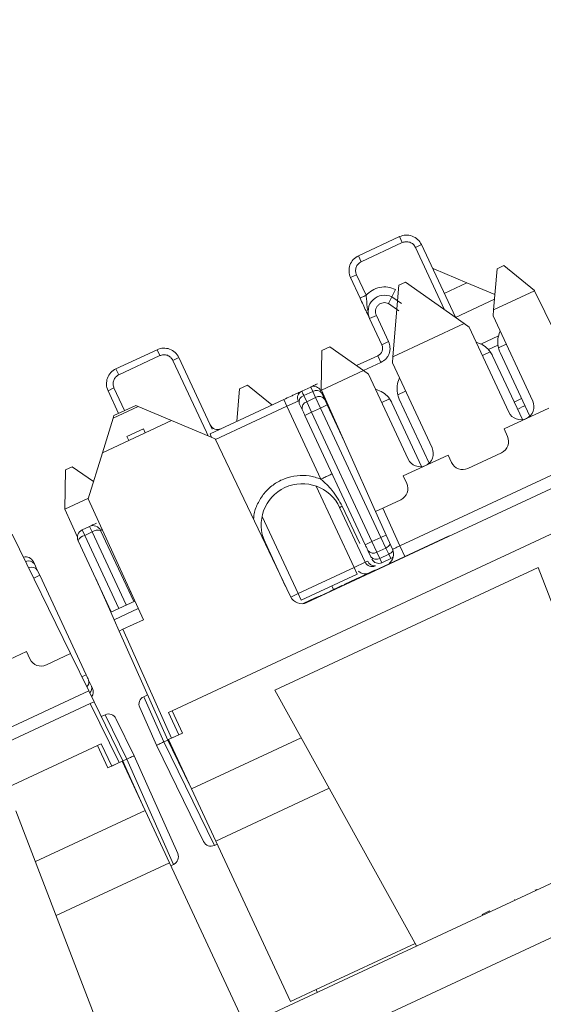
# Model space of a CAD drawing. Units: inches. Extents: x 0.3 to 10.6, y 0.2 to 8.2.
# Drawn here: x 4.7 to 4.9, y 5.6 to 5.9 of the extents above; entities that cross this region are included whole.
import ezdxf

# ---------------------------------------------------------------- set-up
doc = ezdxf.new("R2010")
doc.units = ezdxf.units.IN
doc.header["$MEASUREMENT"] = 0

msp = doc.modelspace()

# ---------------------------------------------------------------- linework, layer by layer
at = {"color": 7, "linetype": 'Continuous', "lineweight": 15}
for p, q in [((5.427387277846179, 5.924727018251525), (3.449458047609582, 5.002403470903578)), ((5.433726551772289, 5.911132401445976), (3.455797321535692, 4.988808854098027)), ((4.818786318426, 5.858809773040521), (4.806324586356745, 5.852998771942751)), ((4.819631554951344, 5.856997157467315), (4.818786318426, 5.858809773040521)), ((4.819631554951344, 5.856997157467315), (4.807169822879588, 5.851186156368381)), ((4.823618333097674, 5.855546088891427), (4.825430948671745, 5.856391325414907)), ((4.835730180902496, 5.834304550620127), (4.825430948671745, 5.856391325414907)), ((4.807169822879588, 5.851186156368381), (4.806324586356745, 5.852998771942751)), ((4.829169115391546, 5.849037745463948), (4.828784485029309, 5.849199643487931)), ((4.829169115391546, 5.849037745463948), (4.839247465609144, 5.844795581699831)), ((4.848395694946439, 5.84906147109837), (4.847353143277492, 5.836591633592425)), ((4.848395694946439, 5.84906147109837), (4.850498242043979, 5.850041904911586)), ((4.859742270807146, 5.842492960222573), (4.850498242043979, 5.850041904911586)), ((4.8057187543037, 5.847199378222048), (4.803906138729626, 5.846354141698566)), ((4.803906138729626, 5.846354141698566), (4.806801028249012, 5.84014603109013)), ((4.808613643823088, 5.840991267613612), (4.8057187543037, 5.847199378222048)), ((4.816442320811106, 5.840516952865593), (4.817544679950283, 5.842760770768614)), ((4.81858571985827, 5.844102627077496), (4.816765255465006, 5.822328267258675)), ((4.81858571985827, 5.844102627077496), (4.820552285977995, 5.845019651919394)), ((4.838402585275544, 5.832417919851355), (4.820552285977995, 5.845019651919394)), ((4.832340091710636, 5.841574620353216), (4.839247465609145, 5.844795581699831)), ((4.839247465609145, 5.844795581699831), (4.847740172503352, 5.841220844498999)), ((4.859791615565055, 5.842391788475864), (4.847353143277492, 5.836591633592425)), ((4.859742270807146, 5.842492960222573), (4.859791615565055, 5.842391788475864)), ((4.859791615565055, 5.842391788475864), (4.877499724533343, 5.806084784631086)), ((4.816442320811106, 5.840516952865594), (4.815450188250882, 5.838497497751843)), ((4.81936095615308, 5.838472503744141), (4.816442320811108, 5.840516952865594)), ((4.847624075239433, 5.839832218823099), (4.835746001258923, 5.834293381961856)), ((4.847353143277492, 5.836591633592425), (4.847195805019254, 5.834709729249349)), ((4.809706061587858, 5.833916166990774), (4.811745245257448, 5.834867088098759)), ((4.809706061587858, 5.833916166990774), (4.813415049618867, 5.825962216490084)), ((4.815454242139811, 5.826913107578584), (4.811745241029725, 5.834867086127341)), ((4.847195805019254, 5.834709729249349), (4.859240425478868, 5.808879957318806)), ((4.838402585275544, 5.832417919851355), (4.816765255465006, 5.822328267258675)), ((4.839945342722963, 5.831328783155424), (4.838402585275544, 5.832417919851355)), ((4.851989963182574, 5.805499011224881), (4.839945342722963, 5.831328783155424)), ((4.84932903142428, 5.83013501046076), (4.849061405594492, 5.829399714536555)), ((4.848842221581015, 5.82868995409559), (4.843498461862036, 5.82619811801529)), ((4.745148810730495, 5.824472039274657), (4.732687078659382, 5.81866103817602)), ((4.745994047254614, 5.82265942370088), (4.745148810730495, 5.824472039274657)), ((4.795014048094766, 5.812309694273027), (4.795173168116879, 5.824243399251385)), ((4.795173168116879, 5.824243399251385), (4.797592108439773, 5.825371369648572)), ((4.807814697463057, 5.818154553517607), (4.797592108439773, 5.825371369648572)), ((4.813415049618867, 5.825962216490084), (4.81545424213988, 5.826913107578615)), ((4.842813865052187, 5.826486438537042), (4.84207856912799, 5.826754064366828)), ((4.851210678505793, 5.826099805272499), (4.848838538516543, 5.824993658229296)), ((4.745994047254614, 5.82265942370088), (4.73353231518286, 5.816848422601947)), ((4.75179344097502, 5.822053591648475), (4.749980825400947, 5.821208355124994)), ((4.749980825400947, 5.821208355124994), (4.760123663682722, 5.799456968236115)), ((4.761936279256787, 5.800302204759619), (4.75179344097502, 5.822053591648475)), ((4.805735210445873, 5.819622603873103), (4.812205825805552, 5.822639901368298)), ((4.813156716894472, 5.820600708847467), (4.812205825805552, 5.822639901368298)), ((4.816765255465006, 5.822328267258675), (4.816607917206766, 5.8204463629156)), ((4.846332356198743, 5.823825006221775), (4.843960216209499, 5.822718859178575)), ((4.856088119966349, 5.803217539994394), (4.847046022380018, 5.822608380844206)), ((4.84931179184761, 5.823664926498555), (4.858353889433945, 5.804274085648744)), ((4.733532316127343, 5.816848420576497), (4.732687078659382, 5.81866103817602)), ((4.807814697463059, 5.818154553517608), (4.79505983195014, 5.812206862050195)), ((4.809357454910477, 5.817065416821675), (4.807814697463057, 5.818154553517608)), ((4.816607917206766, 5.8204463629156), (4.828652537666382, 5.794616590985057)), ((4.821402075370088, 5.791235644891131), (4.809357454910476, 5.817065416821676)), ((4.818741143611788, 5.815871644126997), (4.818473517782006, 5.815136348202805)), ((4.732081246606972, 5.812861644455614), (4.7302686310329, 5.812016407932133)), ((4.770226648314518, 5.812610646023227), (4.769396173317674, 5.802677432570245)), ((4.770226648314518, 5.812610646023227), (4.77264558863741, 5.813738616420414)), ((4.77264558863741, 5.813738616420414), (4.779977067217785, 5.807751516238243)), ((4.78909495762198, 5.811863126547687), (4.79181391825593, 5.813130998713437)), ((4.79181391825593, 5.813130998713437), (4.792432810712289, 5.811803733454227)), ((4.79505983195014, 5.812206862050195), (4.795014048094766, 5.812309694273027)), ((4.811490057455941, 5.775303971360628), (4.79505983195014, 5.812206862050195)), ((4.8122259772397, 5.812223072203293), (4.811490681315501, 5.81249069803308)), ((4.7302686310329, 5.812016407932133), (4.733486973466073, 5.805114650311624)), ((4.761242115112577, 5.798875132784167), (4.783657130514013, 5.809327426123518)), ((4.783657130514055, 5.809327426123423), (4.784608021602891, 5.807288233602669)), ((4.789713887351181, 5.810535878669), (4.792432810712289, 5.811803733454227)), ((4.790589158428996, 5.808658853785309), (4.789713887351181, 5.810535878669)), ((4.793308081790522, 5.809926708569636), (4.790589158428996, 5.808658853785309)), ((4.792432810712289, 5.811803733454227), (4.793308081790522, 5.809926708569636)), ((4.793308081790522, 5.809926708569636), (4.79480226298454, 5.80672242665857)), ((4.795144384305007, 5.811312698681265), (4.796019655848857, 5.809435672798148)), ((4.815744468386256, 5.809561639888026), (4.813372328397011, 5.808455492844825)), ((4.820622790693307, 5.81183643893875), (4.818250650704057, 5.810730291895547)), ((4.818723904035124, 5.809401560164806), (4.827766001621459, 5.790010719314994)), ((4.731799843812798, 5.8036337084578), (4.739444644474926, 5.807198537551621)), ((4.738662182875382, 5.80752789009174), (4.732050501750854, 5.804444812550095)), ((4.739444644474926, 5.807198537551621), (4.738662182875382, 5.80752789009174)), ((4.749522994692525, 5.802956373787503), (4.739444644474926, 5.807198537551621)), ((4.784608021602891, 5.807288233602669), (4.788006675804205, 5.808873052084163)), ((4.784608021602891, 5.807288233602669), (4.794931301195953, 5.78514988907319)), ((4.788347076229572, 5.808143061016228), (4.789222347308168, 5.806266036130856)), ((4.790589158428996, 5.808658853785309), (4.792083339623431, 5.805454571873346)), ((4.79480226298454, 5.80672242665857), (4.792083339623431, 5.805454571873346)), ((4.796841455505374, 5.807673317747486), (4.79480226298454, 5.80672242665857)), ((4.79480226298454, 5.80672242665857), (4.813126088259668, 5.767426856545851)), ((4.796841455505374, 5.807673317747486), (4.802080823657864, 5.796437456485373)), ((4.825500232153862, 5.788954173660645), (4.816458134567531, 5.808345014510456)), ((4.864102975780458, 5.806733890086752), (4.85050835897491, 5.800394616160642)), ((4.728571291145148, 5.793186433971968), (4.731799843812798, 5.8036337084578)), ((4.732050501750854, 5.804444812550095), (4.731799843812798, 5.8036337084578)), ((4.792083339623431, 5.805454571873346), (4.790044147102598, 5.804503680784429)), ((4.790044147102598, 5.804503680784429), (4.808367972378083, 5.765208110670947)), ((4.792083339623431, 5.805454571873346), (4.810407164898558, 5.766159001760629)), ((4.749522994692527, 5.802956373787504), (4.728571291145152, 5.79318643397197)), ((4.741006087643611, 5.800377487714229), (4.736021394814908, 5.798053087274655)), ((4.741539489333187, 5.799233604099522), (4.741006087643611, 5.800377487714229)), ((4.762833331837042, 5.797353807027714), (4.749522994692527, 5.802956373787504)), ((4.85050835897491, 5.800394616160642), (4.85156490462926, 5.79812884669305)), ((4.736021394814908, 5.798053087274655), (4.736554796504485, 5.796909203659949)), ((4.760123663682722, 5.799456968236115), (4.760546281944467, 5.798550660449078)), ((4.785685680667314, 5.749442861363477), (4.762833331837045, 5.797353807027714)), ((4.818867087896207, 5.764879500912728), (4.883008892809061, 5.794789315751477)), ((4.728571291145151, 5.793186433971968), (4.72424441376325, 5.7791850902342)), ((4.833515087967972, 5.792470523753003), (4.819920471162423, 5.786131249826892)), ((4.834571633622323, 5.790204754285411), (4.833515087967972, 5.792470523753003)), ((4.8497510689094, 5.793145374010136), (4.839555106305237, 5.78839091856555)), ((4.717320514710315, 5.787940110760216), (4.719423061807851, 5.78892054457343)), ((4.725850691949159, 5.78438284626804), (4.719423061807851, 5.78892054457343)), ((4.883491628592266, 5.790948964197552), (4.790655193965154, 5.747658623775121)), ((4.717320514710315, 5.787940110760216), (4.717162068590768, 5.776056947218364)), ((4.819920471162423, 5.786131249826892), (4.820977016816772, 5.783865480359301)), ((4.724307386481441, 5.779388863670738), (4.717162068590768, 5.776056947218364)), ((4.72424441376325, 5.7791850902342), (4.740994134465004, 5.742431182601249)), ((4.885691923344158, 5.778182754503524), (4.749745755288662, 5.714790015242417)), ((4.800600640579225, 5.776541253905383), (4.808366251155628, 5.759887848282304)), ((4.813755481835869, 5.776360356097962), (4.811490057455941, 5.775303971360631)), ((4.819163181096914, 5.778882007676384), (4.81375548183587, 5.776360356097961)), ((4.818867087896207, 5.764879500912728), (4.81375548183587, 5.776360356097961)), ((4.717162068590768, 5.776056947218364), (4.717161394688194, 5.776006405781853)), ((4.720959150441495, 5.767476506701633), (4.717161394688194, 5.776006405781853)), ((4.816601663516281, 5.763823116175399), (4.81149005745594, 5.77530397136063)), ((4.722402575517907, 5.769730178842334), (4.724668344985499, 5.770786724496685)), ((4.725446895088179, 5.769117118413527), (4.724668344985499, 5.770786724496685)), ((4.701187752833643, 5.768433592671242), (4.71889586180193, 5.732126588826461)), ((4.722402575517907, 5.769730178842334), (4.723181125620588, 5.768060572759175)), ((4.723181125620588, 5.768060572759175), (4.725446895088179, 5.769117118413527)), ((4.738069440109389, 5.747963487218979), (4.727990660107443, 5.769577500683445)), ((4.833821200826583, 5.76789586353545), (4.789840043167187, 5.747387112904351)), ((4.813126088259668, 5.767426856545851), (4.810407164898558, 5.766159001760629)), ((4.813126088259668, 5.767426856545851), (4.814620269453675, 5.764222574634807)), ((4.833821200826583, 5.76789586353545), (4.833862797112187, 5.767806660013105)), ((4.731272131706615, 5.744793850255924), (4.721193351704669, 5.766407863720387)), ((4.784196786975699, 5.752564391902357), (4.777942945909356, 5.765975797348897)), ((4.810407164898558, 5.766159001760629), (4.808367972377689, 5.765208110671789)), ((4.810407164898558, 5.766159001760629), (4.811901346092568, 5.762954719849583)), ((4.809189772172508, 5.763445755324523), (4.810065043251103, 5.761568730439154)), ((4.814620269453675, 5.764222574634807), (4.811901346092568, 5.762954719849583)), ((4.811901346092568, 5.762954719849583), (4.812776617170328, 5.761077694965998)), ((4.815495540531902, 5.762345549750223), (4.812776617170328, 5.761077694965998)), ((4.814620269453675, 5.764222574634807), (4.815495540531902, 5.762345549750223)), ((4.815495540531902, 5.762345549750223), (4.816114450647325, 5.761018292724528)), ((4.81678431308536, 5.763886281982977), (4.816860075437021, 5.762997224414804)), ((4.707908189745206, 5.759404961735269), (4.708783461110004, 5.757527936236131)), ((4.780891873844349, 5.72103835445452), (4.860885078714579, 5.758339798485872)), ((4.804967596954239, 5.758303029800775), (4.787974325947144, 5.750378937393061)), ((4.808366251155627, 5.759887848282302), (4.804967596954239, 5.758303029800775)), ((4.804967596954239, 5.758303029800775), (4.805918488043111, 5.756263837280036)), ((4.808366251155628, 5.759887848282304), (4.809181928163962, 5.76026820471787)), ((4.811356335325513, 5.758799547111583), (4.811425273429941, 5.758831693477618)), ((4.812776617170328, 5.761077694965998), (4.813395527286059, 5.759750437939232)), ((4.813395527286059, 5.759750437939232), (4.816114450647325, 5.761018292724528)), ((4.860885078714579, 5.758339798485872), (4.892719811532935, 5.67540748414333)), ((4.708783461110004, 5.757527936236131), (4.709530551632071, 5.755925795441313)), ((4.709530551632071, 5.755925795441313), (4.723628194290152, 5.72569330319819)), ((4.788925217035674, 5.74833974487205), (4.805918488043155, 5.756263837279942)), ((4.807024283880945, 5.755508856137632), (4.805591273610306, 5.754840632474217)), ((4.81060139516105, 5.757176890521617), (4.807024283880945, 5.755508856137632)), ((4.807024283880945, 5.755508856137632), (4.807065880166549, 5.755419652615285)), ((4.81060139516105, 5.757176890521616), (4.811300316909753, 5.757502803085487)), ((4.81060139516105, 5.757176890521617), (4.810642991446654, 5.75708768699927)), ((4.811300316909753, 5.757502803085487), (4.811341913195358, 5.757413599563143)), ((4.731094912796415, 5.744711211720928), (4.726537773207491, 5.754946714821465)), ((4.801052204554066, 5.752724029812398), (4.797679035541695, 5.751151095269678)), ((4.798271625126311, 5.752698046540956), (4.798758301667882, 5.751654365329506)), ((4.801052204554066, 5.752724029812398), (4.801309522406985, 5.752844019097794)), ((4.801052204554066, 5.752724029812398), (4.801093800839669, 5.752634826290052)), ((4.801309522406985, 5.752844019097794), (4.80135111869259, 5.752754815575449)), ((4.805591273610306, 5.754840632474217), (4.802014162330198, 5.753172598090229)), ((4.802014162330198, 5.753172598090229), (4.802055758615803, 5.753083394567883)), ((4.805591273610306, 5.754840632474217), (4.805632869895911, 5.754751428951871)), ((4.787974325947144, 5.750378937393061), (4.7889252170359, 5.748339744872156)), ((4.793192001873489, 5.749058757107794), (4.794137850848617, 5.749499813728354)), ((4.794352791298891, 5.749600042106364), (4.794394387584497, 5.749510838584018)), ((4.794699312674157, 5.749761627677366), (4.794740908959763, 5.749672424155021)), ((4.797679035541695, 5.751151095269678), (4.7977206318273, 5.751061891747332)), ((4.731094912796428, 5.744711211720935), (4.738402203005591, 5.748118657105827)), ((4.789485328200018, 5.747330306787572), (4.793192001873485, 5.749058757107791)), ((4.793192001873489, 5.749058757107794), (4.793233598159095, 5.748969553585448)), ((4.732111909297609, 5.742427000180346), (4.731094912796428, 5.744711211720935)), ((4.732111909297609, 5.742427000180346), (4.739438975589355, 5.745843667303996)), ((4.733637404049384, 5.739000682869464), (4.732111909297609, 5.742427000180346)), ((4.740994134465004, 5.742431182601249), (4.73477011623935, 5.739528875238131)), ((4.73477011623935, 5.739528875238131), (4.733637404049384, 5.739000682869463)), ((4.733637404049384, 5.739000682869463), (4.748383853316533, 5.705879615530939)), ((4.73477011623935, 5.739528875238131), (4.749516565506495, 5.706407807899605)), ((4.705499113049044, 5.732775694282129), (4.691904496243496, 5.726436420356018)), ((4.706555658703397, 5.730509924814538), (4.705499113049044, 5.732775694282129)), ((4.71889586180193, 5.732126588826463), (4.711539131386312, 5.728696089094678)), ((4.724405030077648, 5.720831119946855), (4.71889586180193, 5.732126588826463)), ((4.72437528530986, 5.724091161336176), (4.725250556251781, 5.722214136743913)), ((4.660263225164794, 5.690921305108105), (4.724405030077648, 5.720831119946855)), ((4.724405030077645, 5.720831119946853), (4.726020478050815, 5.717518960761593)), ((4.725250556251781, 5.722214136743913), (4.725560011471639, 5.721550507883333)), ((4.742281874309432, 5.719584884774463), (4.741133632177142, 5.71904945067476)), ((4.780891873844349, 5.72103835445452), (4.823958740588132, 5.643343670178829)), ((4.724887765860854, 5.716990768392928), (4.632051331233741, 5.673700427970498)), ((4.724887765860854, 5.716990768392928), (4.726020478050817, 5.717518960761594)), ((4.733656524321021, 5.699012149236166), (4.724887765860854, 5.716990768392928)), ((4.734789236510983, 5.699540341604831), (4.726020478050817, 5.717518960761594)), ((4.7411097855627, 5.719038330815826), (4.741133632177141, 5.719049450674762)), ((4.741133632177142, 5.71904945067476), (4.747235611184237, 5.705344181431233)), ((4.728212667665856, 5.713024305972401), (4.729360909798145, 5.713559740072104)), ((4.729384756412585, 5.71357085993104), (4.729360909798145, 5.713559740072104)), ((4.729360909798145, 5.713559740072104), (4.735937470906573, 5.700075791567112)), ((4.739882467572943, 5.715755719740543), (4.744985199115142, 5.70429479704941)), ((4.748612870554865, 5.714261742415241), (4.749745755288661, 5.714790015242418)), ((4.75178250751792, 5.707464434012467), (4.748612870554865, 5.714261742415241)), ((4.749745755288662, 5.714790015242417), (4.752915392251714, 5.707992706839642)), ((4.738187890712366, 5.701125160086357), (4.732688287182687, 5.71240101833042)), ((4.748633623179101, 5.70599608513063), (4.752915392251714, 5.707992706839642)), ((4.75178250751792, 5.707464434012467), (4.749516565506495, 5.706407807899605)), ((4.727088060612744, 5.704224558698902), (4.728220945346541, 5.704752831526077)), ((4.728220945346541, 5.704752831526077), (4.731390582309596, 5.697955523123303)), ((4.747237787115927, 5.705345196084845), (4.748383853316529, 5.705879615530938)), ((4.747237787115927, 5.705345196084845), (4.76258311442122, 5.673882612560511)), ((4.748383853316533, 5.705879615530939), (4.748633623179088, 5.705996085130626)), ((4.749826269925236, 5.702922223216945), (4.748383853316527, 5.705879615530935)), ((4.748633623179101, 5.70599608513063), (4.755607240617401, 5.691041114273212)), ((4.755607240617399, 5.691041114273211), (4.788911244717415, 5.706571026432275)), ((4.727088060612745, 5.7042245586989), (4.591141892557248, 5.640831819437794)), ((4.730257697575799, 5.697427250296125), (4.727088060612745, 5.7042245586989)), ((4.744985199115138, 5.70429479704941), (4.74499062087397, 5.704283680796449)), ((4.74499062087397, 5.70428368079645), (4.759253561104986, 5.675040319648581)), ((4.749826269925237, 5.702922223216945), (4.755306162076322, 5.691686779288135)), ((4.730257697575799, 5.697427250296125), (4.734539466648414, 5.699423872005138)), ((4.731390582309596, 5.697955523123303), (4.733656524321021, 5.699012149236166)), ((4.734789236510983, 5.699540341604831), (4.734539466648402, 5.699423872005132)), ((4.741513084086714, 5.684468901147717), (4.734539466648414, 5.699423872005138)), ((4.73478923651098, 5.699540341604829), (4.73593530271158, 5.700074761050922)), ((4.736127562935152, 5.696534411240649), (4.734789236510981, 5.699540341604828)), ((4.735935295186776, 5.700074777951911), (4.750173253728136, 5.66809579948269)), ((4.738192921216774, 5.701113861388464), (4.738187890712365, 5.701125160086356)), ((4.751426594264024, 5.671390545070516), (4.738192921216775, 5.701113861388458)), ((4.736127562935152, 5.696534411240649), (4.741212005546176, 5.685114566161483)), ((4.755607240617401, 5.691041114273212), (4.763002644078285, 5.675181620371385)), ((4.797415652025895, 5.691228669517503), (4.763002644078285, 5.675181620371385)), ((4.702281215983166, 5.684381602681247), (4.734115948801521, 5.601449288338706)), ((4.708209079986696, 5.668938988988654), (4.741513084086714, 5.684468901147717)), ((4.741513084086714, 5.684468901147717), (4.748908487547596, 5.668609407245891)), ((4.763002644078285, 5.675181620371385), (4.785725031052543, 5.626453304254589)), ((4.76258311442122, 5.67388261256051), (4.762557091875086, 5.673870478047962)), ((4.76258311442122, 5.673882612560511), (4.763425262340013, 5.674275312584343)), ((4.748908487547596, 5.668609407245891), (4.71449547959999, 5.652562358099772)), ((4.771630874521855, 5.619881091129095), (4.748908487547596, 5.668609407245891)), ((4.750173253728136, 5.66809579948269), (4.749331105809325, 5.66770309945885)), ((4.750173253728136, 5.66809579948269), (4.75019927627427, 5.668107933995238)), ((4.859941663093748, 5.660398626985736), (4.860047317659184, 5.660172050038977)), ((4.860290243011841, 5.660561172471022), (4.860395897577276, 5.660334595524263)), ((4.853667224568112, 5.657472808250609), (4.853772879133547, 5.65724623130385)), ((4.846150970084275, 5.653967921224154), (4.843906986861565, 5.652921534662632)), ((4.846150970084275, 5.653967921224154), (4.84625662464971, 5.653741344277394)), ((4.843906986861565, 5.652921534662632), (4.844012641426999, 5.652694957715873)), ((4.793462098563234, 5.630061158086487), (4.785725031052543, 5.626453304254589)), ((4.793462098563234, 5.630061158086487), (4.793821490470858, 5.629290439653411))]:
    msp.add_line(p, q, dxfattribs=at)
at = {"color": 8, "linetype": 'Continuous', "lineweight": 15}
for p, q in [((4.832440452957292, 5.83662699179891), (4.823618333097674, 5.855546088891427)), ((4.828915192935662, 5.848919339478192), (4.829169115391546, 5.849037745463948)), ((4.815450185705791, 5.838497492571384), (4.818623800150361, 5.836274440380562)), ((4.845780158629998, 5.824503634803321), (4.848673624617994, 5.825852880152134)), ((4.807852948292116, 5.818127549673517), (4.813156699835019, 5.820600745431577)), ((4.732081250657873, 5.81286164634458), (4.735299592705439, 5.80595988854426)), ((4.794803984206979, 5.812042689047217), (4.795076374554572, 5.812169706752307)), ((4.855845178539654, 5.809654033523107), (4.853633518586764, 5.808481449640009)), ((4.762918892017788, 5.797174426378418), (4.784608021602891, 5.807288233602669)), ((4.761242115112577, 5.798875132784167), (4.76173617345114, 5.797815621257983)), ((4.793429363808733, 5.783046850631766), (4.804967596954239, 5.758303029800775)), ((4.806692306302974, 5.765607216028211), (4.801416534753468, 5.77692114462715)), ((4.787974325947144, 5.750378937393061), (4.777039078424642, 5.773829651382138)), ((4.733537901174206, 5.745850395910276), (4.723181125620588, 5.768060572759175)), ((4.725446895088179, 5.769117118413527), (4.735803670641797, 5.746906941564627)), ((4.727990660107442, 5.769577500683445), (4.728512045641572, 5.769820626750862)), ((4.814675496740992, 5.76814935758537), (4.813126088259668, 5.767426856545851)), ((4.777825906363846, 5.765921220869692), (4.777942945909356, 5.765975797348897)), ((4.818867084499128, 5.764879508214284), (4.820382651196509, 5.76162936492845)), ((4.709530551632071, 5.755925795441313), (4.707703700250167, 5.755073920651612)), ((4.736759989256446, 5.750771613635179), (4.737117258300628, 5.750938210926503)), ((4.787974325947144, 5.750378937393061), (4.785738557010265, 5.749336381215931)), ((4.723628194290152, 5.72569330319819), (4.722329053023293, 5.725087503676428)), ((4.750023994695542, 5.703014423791545), (4.749826269925237, 5.702922223216945)), ((4.735929838164854, 5.696442210666052), (4.736127562935152, 5.696534411240649)), ((4.823545454797578, 5.644089257481567), (4.793462098563234, 5.630061158086487))]:
    msp.add_line(p, q, dxfattribs=at)
at = {"color": 7, "linetype": 'Continuous', "lineweight": 15, "flags": 128}
for points in [[(4.78909495762198, 5.811863126547687), (4.789105132828601, 5.811841305993258), (4.789135560455763, 5.811776054473614), (4.789185947468783, 5.81166800039656), (4.789255808613182, 5.811518184381928), (4.789344471087951, 5.811328049239836), (4.789451081024986, 5.811099426075644), (4.789574611712314, 5.8108345166554), (4.789713887351181, 5.810535878669)], [(4.854638635337546, 5.806325969812012), (4.856015191472185, 5.807070839471411), (4.856879136528226, 5.807436703461098)]]:
    msp.add_lwpolyline(points, dxfattribs=at)
at = {"color": 7, "linetype": 'Continuous', "lineweight": 15}
for centre, radius, start, end in [((4.820899409736563, 5.854278234106205), 0.005000000000000267, 24.99999999999104, 115.0000000235003), ((4.808437677664808, 5.84846723300727), 0.004999999999999852, 114.9999999919044, 205.0000000000103), ((4.814237587444143, 5.836029286347159), 0.00500000000005139, 63.83570176867119, 205.0003546289386), ((4.856109100250386, 5.826834563461611), 0.007500000000000041, 159.9999999999859, 194.2086671269899), ((4.747261902039837, 5.819940500339771), 0.005000000000000074, 25.00000000000026, 115.0000000080826), ((4.811149280151202, 5.82490567083589), 0.002499999999999981, 294.9999999999648, 24.99999999601165), ((4.840248713977242, 5.819438743881151), 0.007500000000000586, 35.79133287299425, 69.9999999999726), ((4.856109100250384, 5.826834563461611), 0.007499999999999779, 194.2086671269998, 205.0000000000103), ((4.840248713977245, 5.819438743881151), 0.007499999999997704, 25.00000000000292, 35.79133287301012), ((4.734800169968084, 5.814129499240837), 0.005000000000000657, 114.999999999991, 205.000000000006), ((4.792764791686151, 5.811091797958303), 0.002250000000008131, 24.9999999999704, 114.9995038394515), ((4.809660826164754, 5.805175377547402), 0.007500000000001306, 35.79133287299028, 69.9999999999749), ((4.825521212437899, 5.812571197127863), 0.007499999999998599, 159.9999999999964, 194.2086671269981), ((4.790045868325041, 5.809823943173081), 0.002250000000103489, 115.0005511042707, 205.0000000000122), ((4.790299465358459, 5.80861460856788), 0.002008526923908112, 106.9505359752577, 193.5782323098206), ((4.793528186698825, 5.810120186265813), 0.002008526745526637, 36.42175365937354, 123.0494669756589), ((4.794403457794316, 5.808243161031377), 0.002008527048178649, 36.42177734857759, 123.0494619457097), ((4.809660826164758, 5.805175377547402), 0.007499999999997906, 24.9999999999939, 35.79133287300066), ((4.825521212437897, 5.812571197127864), 0.007499999999999349, 194.208667127008, 205.0000000000193), ((4.791174736285593, 5.806737583824611), 0.002008526745657324, 106.9505330314852, 193.5782463555365), ((4.855615194330721, 5.807189484271844), 0.004000000000000097, 294.9999999999692, 24.99999999997997), ((4.855615194330721, 5.807189484271844), 0.004000000000000043, 205.0000000000092, 294.9999999999692), ((4.763568121331774, 5.802718212094502), 0.002500000000000048, 205.0003732562103, 295.0000000000005), ((4.848166250427873, 5.796544028211523), 0.003749999999999514, 294.999999999998, 24.99999999999719), ((4.825027306518233, 5.792926117938094), 0.004000000000001653, 294.9999999999692, 24.99999999999766), ((4.825027306518233, 5.792926117938094), 0.003999999999999722, 205.0000000000031, 294.9999999999692), ((4.837970287823709, 5.791789572766938), 0.003750000000000694, 205.0000000000038, 295.0000000000045), ((4.789271793258185, 5.771258525597342), 0.01250000000000022, 25.00000018349633, 204.9999998820916), ((4.817578362615385, 5.782280661877772), 0.003750000000001069, 295.0000000000169, 25.00000000002179), ((4.725724890639851, 5.768520955029094), 0.002499999999999926, 70.00000000002592, 115.0000000000095), ((4.725724890639851, 5.768520955029094), 0.002499999999999551, 24.99999999999104, 70.00000000002592), ((4.723459121172261, 5.767464409374742), 0.002500000000001052, 160.0000000000207, 205.0000000000656), ((4.723459121172261, 5.767464409374742), 0.002500000000001482, 115.0000000000378, 160.0000000000207), ((4.723866267983724, 5.765214787952775), 0.002927099455450975, 103.5367321712891, 155.9460542652451), ((4.727186491703537, 5.766763033700123), 0.002927099455442678, 74.05394573474324, 126.4632678287999), ((4.705332965431528, 5.759012044139929), 0.002500000000000731, 25.00000000000088, 106.6899422428142), ((4.810805970095454, 5.764638267243927), 0.002008526923906134, 216.4217676900381, 303.0494640248984), ((4.811681241183632, 5.762761242154132), 0.002008526745378843, 216.4217536764539, 303.0494669838349), ((4.813175868050122, 5.762297853763862), 0.003750000000000612, 308.156175160536, 24.00000000002601), ((4.815163559558409, 5.76305748524536), 0.002249999999999806, 294.9999999999917, 318.7565262580106), ((4.81040544367646, 5.76083873937122), 0.002250000000000009, 204.9999999999917, 295.0000157383111), ((4.811097658961416, 5.760795096776569), 0.001986866812304336, 195.3780888668205, 279.8599822740507), ((4.812444636197299, 5.761789630460139), 0.002250000000002131, 205.0000117513279, 294.9999999955921), ((4.789070375483627, 5.751057277976509), 0.003750000000000924, 205.5000000000105, 294.9999999999922), ((4.709954312904786, 5.732094743296066), 0.003750000000001499, 204.9999999999988, 294.9999999999619), ((4.723294241555509, 5.720493963190871), 0.002500000000002193, 323.2882919738787, 24.99997567613424), ((4.742166331217049, 5.716772561348233), 0.002500000000000034, 114.9999999999185, 204.0000000000013), ((4.730441302066938, 5.711305090463448), 0.002500000000001014, 25.99999999997074, 114.9999999999898), ((4.761500546220735, 5.676136247515556), 0.002500000000002183, 206.0000000000264, 294.999999999966), ((4.749142730619918, 5.670373703462829), 0.002499999999999926, 295.0000000000103, 23.99999999996334)]:
    msp.add_arc(centre, radius, start, end, dxfattribs=at)
at = {"color": 8, "linetype": 'Continuous', "lineweight": 15}
for centre, radius, start, end in [((4.813533326174126, 5.766709136222111), 0.002713749107861106, 293.6114387782953, 330.8953979014815), ((4.814394350512752, 5.764852675751963), 0.002738302438898469, 293.7122359744026, 329.1435573307323), ((4.706167800445763, 5.758158346913379), 0.002140795045718794, 35.61345876356927, 115.2416494839305), ((4.7070484191065, 5.756288938913919), 0.002132014333528949, 35.53071504914767, 114.4859074304527), ((4.722621600677697, 5.723506613613935), 0.00184854142655228, 309.4535637312809, 18.43457320979351), ((4.723506964527814, 5.721629839622615), 0.001838889672015066, 310.3912196063487, 18.52657789265268)]:
    msp.add_arc(centre, radius, start, end, dxfattribs=at)
at = {"color": 7, "linetype": 'Continuous', "lineweight": 15}
for points, knots in [([(4.823618329046727, 5.855546087002439), (4.823413169036398, 5.855885714873312), (4.823003792989917, 5.856563407932643), (4.822111844729747, 5.857068965684557), (4.821339413729463, 5.857266758360591), (4.820546601494229, 5.857310436329025), (4.819990346245484, 5.857119994637833), (4.819631554951342, 5.856997157467315)], [0, 0, 0, 0, 0.2503404321190865, 0.4995290076792208, 0.6284279605771903, 0.760331586636616, 1, 1, 1, 1]), ([(4.807169824768575, 5.851186152317434), (4.806830196897703, 5.850980992307104), (4.806152503838372, 5.850571616260623), (4.805646946086458, 5.849679668000454), (4.805449153410422, 5.848907237000169), (4.805405475441989, 5.848114424764935), (4.805595917133181, 5.847558169516191), (4.8057187543037, 5.847199378222048)], [0, 0, 0, 0, 0.2503404321190713, 0.4995290076792326, 0.6284279605772385, 0.760331586636607, 0.9999999999999999, 0.9999999999999999, 0.9999999999999999, 0.9999999999999999]), ([(4.808613644018896, 5.840991267193697), (4.809193658188399, 5.841537926125956), (4.810385959001777, 5.842661660551497), (4.812755430442536, 5.843509942443082), (4.815269342845272, 5.843629196405606), (4.816800039878322, 5.8430449645323), (4.817544672405976, 5.842760755412427)], [0, 0, 0, 0, 0.2432331518157012, 0.4999999999976193, 0.7567668481809467, 1, 1, 1, 1]), ([(4.806801028249013, 5.84014603109013), (4.807114331215344, 5.839474150710618), (4.807774747092049, 5.838057884292611), (4.808593122568536, 5.83630287241971), (4.809213123969057, 5.834973275125563), (4.809554137980174, 5.834241968218734), (4.809706065947435, 5.833916157641523)], [0, 0, 0, 0, 0.260604725314713, 0.5493324884779689, 0.7992193965516087, 1, 1, 1, 1]), ([(4.811745249485103, 5.834867090070149), (4.811649149877518, 5.835135223617036), (4.811457941022621, 5.835668727444458), (4.811492794414352, 5.836527344082461), (4.811761873963511, 5.837337657922311), (4.812279577724172, 5.838018060801291), (4.812973560126965, 5.838527719014228), (4.81378551934833, 5.838781294852451), (4.814651529314731, 5.83880660059861), (4.815180893275001, 5.838601718184502), (4.815450185705791, 5.838497492571384)], [0, 0, 0, 0, 0.1255760004276257, 0.2498578698484297, 0.3734355363669724, 0.4999343992379411, 0.6235023010123123, 0.7499969250609532, 0.8728210818873928, 1, 1, 1, 1]), ([(4.81315669983502, 5.820600745431578), (4.813671145005951, 5.820910967484193), (4.814462267654864, 5.821388032302534), (4.81521649619471, 5.822390707357044), (4.815641728464249, 5.823262677108045), (4.815880614337113, 5.824210228272811), (4.81595049329724, 5.825463675284954), (4.815648822990121, 5.826344782922939), (4.815454242139813, 5.826913107578584)], [0, 0, 0, 0, 0.2394432767692702, 0.3682199971669988, 0.4999986495424942, 0.6287767952054533, 0.7605567232226874, 0.9999999999999999, 0.9999999999999999, 0.9999999999999999, 0.9999999999999999]), ([(4.745994047254615, 5.822659423700881), (4.746352838548759, 5.822782260871405), (4.746909093797507, 5.822972702562605), (4.747701906032748, 5.822929024594178), (4.748474337033042, 5.822731231918149), (4.749366285293223, 5.822225674166237), (4.749775661339712, 5.821547981106901), (4.749980821350045, 5.821208353236028)], [0, 0, 0, 0, 0.2396684133635144, 0.3715720394227567, 0.5004709923207269, 0.7496595678807648, 0.9999999999999999, 0.9999999999999999, 0.9999999999999999, 0.9999999999999999]), ([(4.733532317071827, 5.816848418551046), (4.733192689279493, 5.816643258606284), (4.732514996515854, 5.816233882774589), (4.732009439358581, 5.815341934707416), (4.731811647512083, 5.814569504041616), (4.731767970513451, 5.813776692115263), (4.731958412975513, 5.813220437361904), (4.732081250657874, 5.81286164634458)], [0, 0, 0, 0, 0.2503404828464294, 0.4995290064604905, 0.6284279274314072, 0.7603315367266599, 1, 1, 1, 1]), ([(4.791813924142112, 5.813131001458292), (4.791886044087573, 5.813164631541165), (4.791997319203607, 5.813216519979934), (4.792680944696428, 5.813535299782548), (4.793247730330225, 5.813799596264119), (4.793688606282721, 5.814005180097064), (4.793835143130075, 5.814073511351187)], [0, 0, 0, 0, 0.4237935595852836, 0.6538784412103775, 0.88495729526857, 1, 1, 1, 1]), ([(4.78365713051401, 5.809327426123517), (4.784340957471153, 5.809646299870487), (4.785396046194117, 5.810138295822037), (4.786663380645233, 5.810729263582037), (4.787528206036579, 5.811132538284988), (4.788231612477925, 5.811460542095383), (4.788909017347851, 5.811776421173901), (4.789021892280618, 5.811829055619464), (4.789094938007832, 5.811863117401459)], [0, 0, 0, 0, 0.2394427271784823, 0.3694404243683782, 0.4999997471519059, 0.6299977731454327, 0.760557272827309, 1, 1, 1, 1]), ([(4.801416528417809, 5.776921141672188), (4.800452779936252, 5.778599191597048), (4.798691470617064, 5.781665930510033), (4.796103288709614, 5.784063992275097), (4.794931301195803, 5.785149889073121)], [0, 0, 0, 0, 0.5471773021682763, 0.9999999999999999, 0.9999999999999999, 0.9999999999999999, 0.9999999999999999]), ([(4.724668385744743, 5.770786743503032), (4.724743510735315, 5.770821774861456), (4.724859425873608, 5.770875826978138), (4.72557154802248, 5.771207894989698), (4.726161965114713, 5.771483211001311), (4.726621201176205, 5.771697356293687), (4.726773858055465, 5.771768541365556)], [0, 0, 0, 0, 0.4237896277558731, 0.6538920395812133, 0.8849485797068648, 1, 1, 1, 1]), ([(4.816601663516281, 5.763823116175399), (4.816638575893705, 5.763832445903292), (4.816712391004708, 5.763851102921563), (4.817238064575572, 5.764090909471575), (4.817985175605366, 5.764444626184745), (4.81857304880653, 5.764734508978194), (4.818867087896208, 5.76487950091273)], [0, 0, 0, 0, 0.2499781020575451, 0.499890894030887, 0.749858258604741, 1, 1, 1, 1]), ([(4.806299687380225, 5.757172351576214), (4.806612866981798, 5.756956049755993), (4.807325938785071, 5.756463556859833), (4.808727891021948, 5.756273958008685), (4.809650320712408, 5.756578829242479), (4.810111535557638, 5.756731264859376)], [0, 0, 0, 0, 0.2813923902059692, 0.6406961951030357, 1, 1, 1, 1]), ([(4.744990620873972, 5.704283680796448), (4.745000273659315, 5.704273081135332), (4.745038708761831, 5.704230875797994), (4.745208321058374, 5.704370499796951), (4.745701949527679, 5.704607952584835), (4.746378631003943, 5.704941977035702), (4.74692620841776, 5.705200223153799), (4.747206287531526, 5.705330538784366), (4.747236699153875, 5.705344688749673)], [0, 0, 0, 0, 0.07849730752510722, 0.3125576665053253, 0.5469255444019484, 0.7690020980178153, 0.9749177264088467, 1, 1, 1, 1]), ([(4.738192921216775, 5.701113861388462), (4.738194836337454, 5.701099653595056), (4.738202461893918, 5.701043081530448), (4.737986479022723, 5.701002899549744), (4.737487281370204, 5.700777389913807), (4.7367964413271, 5.700473728607494), (4.736246637341253, 5.700220257375054), (4.735966778387353, 5.700089469596525), (4.735936390665837, 5.700075268362166)], [0, 0, 0, 0, 0.07849730718929947, 0.3125576651678922, 0.5469255420616468, 0.7690020947267888, 0.9749177222367819, 1, 1, 1, 1])]:
    msp.add_open_spline(points, degree=3, knots=knots, dxfattribs=at)
for points in [[(4.808613643823086, 5.840991267613612), (4.808376124036702, 5.840880510318257), (4.807901084463935, 5.84065899572755), (4.80730193356302, 5.840379607074063), (4.806882767637823, 5.840184146793106), (4.80682827471195, 5.840158736324454), (4.806801028249012, 5.840146031090129)], [(4.796019655848858, 5.809435672798148), (4.796139214754935, 5.809179277896659), (4.796378332567089, 5.80866648809368), (4.79668708119261, 5.80800437452955), (4.796841455505372, 5.807673317747486)], [(4.789222347446086, 5.806266035835094), (4.789341906399511, 5.806009640832064), (4.789581024306361, 5.805496850826006), (4.789889772837186, 5.804834737464955), (4.790044147102599, 5.80450368078443)], [(4.798329955591807, 5.786734707137294), (4.7982788684738, 5.786710884822933), (4.798176694237786, 5.786663240194215), (4.79739075812804, 5.786296752167419), (4.796267350188828, 5.785772898442132), (4.79537665098989, 5.785357558584555), (4.794931301390419, 5.785149888655766)], [(4.800600640596143, 5.776541253869102), (4.800611094294735, 5.776546084448813), (4.800632001691924, 5.776555745608239), (4.800800423767724, 5.776634145931689), (4.801054923203719, 5.776752678398871), (4.801295993346392, 5.776864987247724), (4.801416528417809, 5.776921141672188)], [(4.808367972378083, 5.765208110670947), (4.808522346649457, 5.764877053977639), (4.808831095192203, 5.764214940591019), (4.809070213179075, 5.763702150413355), (4.809189772172511, 5.763445755324523)], [(4.707598734899121, 5.760068589794281), (4.707612105347889, 5.760039916774369), (4.707638846245423, 5.759982570734546), (4.707818408437649, 5.759597498370656), (4.707908189533762, 5.759404962188711)], [(4.723628194290153, 5.72569330319819), (4.72376853459274, 5.725392342448063), (4.724049215197917, 5.72479042094781), (4.724266595272546, 5.724324247873387), (4.72437528530986, 5.724091161336175)]]:
    msp.add_open_spline(points, degree=3, dxfattribs=at)
at = {"color": 8, "linetype": 'Continuous', "lineweight": 15}
for points, knots in [([(4.809258814463341, 5.83595958345931), (4.809117567213316, 5.836486192382472), (4.808826128347738, 5.837572757304212), (4.808872019583685, 5.839237554653742), (4.808697355175458, 5.840423081478789), (4.808613644018899, 5.840991267193694)], [0, 0, 0, 0, 0.3287330609842741, 0.6782828717337201, 1, 1, 1, 1]), ([(4.794931301195803, 5.785149889073121), (4.793751696363551, 5.785538144621124), (4.791393356074208, 5.786314369570686), (4.787634186655054, 5.786307709003367), (4.783992487452724, 5.785480521467774), (4.780684123346136, 5.783733621776185), (4.777862750793651, 5.781264525584978), (4.775819207671558, 5.77815365783658), (4.774632010758431, 5.775298021141319), (4.774514232696736, 5.773502420737328), (4.774477436170437, 5.772941434620409)], [0, 0, 0, 0, 0.134223695123683, 0.2683484666559602, 0.4024320923661766, 0.536705989187544, 0.6707896935385254, 0.8050636638960256, 0.9390974862812101, 1, 1, 1, 1])]:
    msp.add_open_spline(points, degree=3, knots=knots, dxfattribs=at)

doc.saveas('drawing.dxf')
